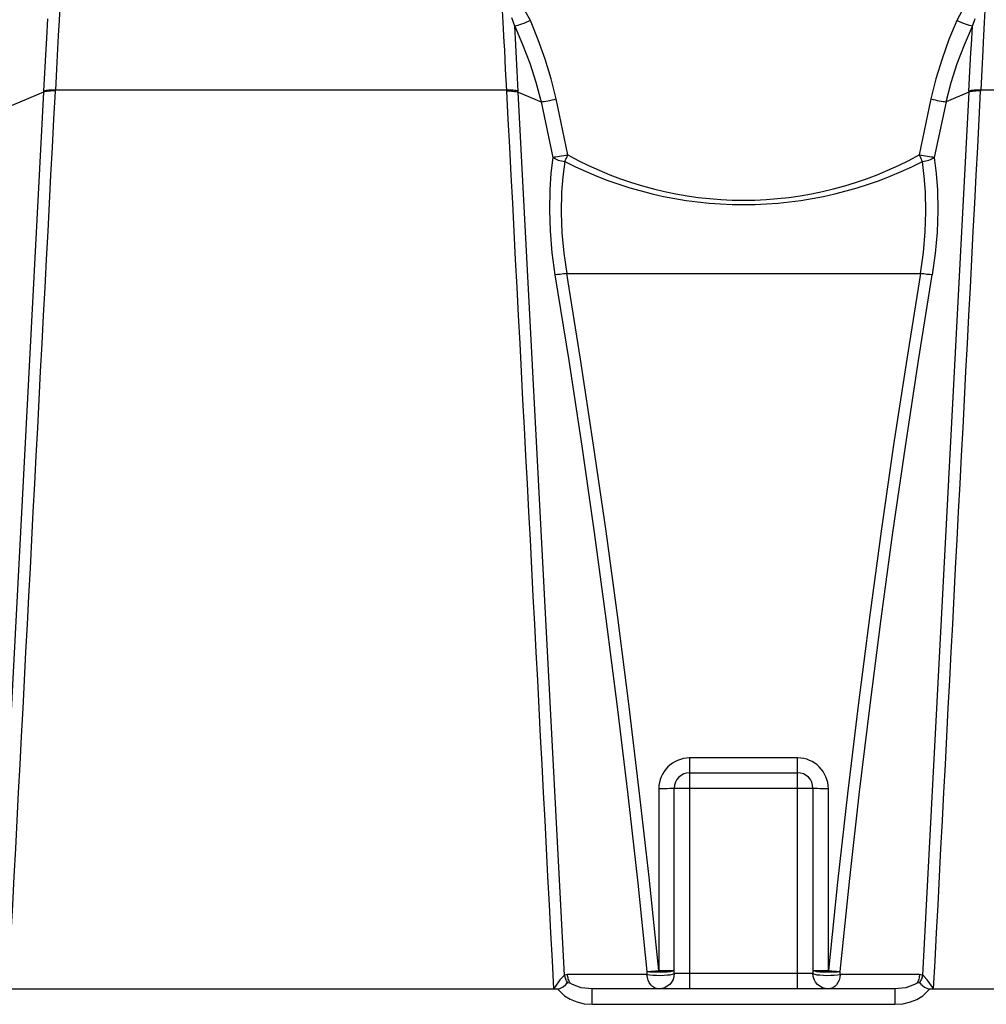
# Model space of a CAD drawing. Extents: x 492 to 675, y -24 to 98.
# Drawn here: x 571 to 586, y 1 to 17 of the extents above; entities that cross this region are included whole.
import ezdxf

# ---------------------------------------------------------------- set-up
doc = ezdxf.new("R2010")
doc.units = 0
doc.header["$LTSCALE"] = 6
doc.header["$MEASUREMENT"] = 0
doc.layers.get('0').update_dxf_attribs({"linetype": 'CONTINUOUS'})

# ---------------------------------------------------------------- blocks, each defined once
blk = doc.blocks.new('UNIT_SECTION')
at = {"linetype": 'Continuous', "lineweight": 25}
for p, q in [((74.083, 34.948), (74.099, 34.657)), ((81.917, 34.948), (81.901, 34.653)), ((66.915, 34.912), (66.903, 34.685)), ((66.715, 34.715), (66.699, 34.401)), ((66.903, 34.685), (66.89, 34.443)), ((74.099, 34.657), (74.116, 34.335)), ((81.901, 34.653), (81.884, 34.335)), ((66.699, 34.401), (66.684, 34.128)), ((66.89, 34.443), (66.879, 34.231)), ((74.116, 34.335), (74.122, 34.213)), ((81.884, 34.335), (81.878, 34.203)), ((66.879, 34.231), (66.868, 34.011)), ((74.122, 34.213), (74.138, 33.895)), ((81.878, 34.203), (81.861, 33.886)), ((66.684, 34.128), (66.668, 33.841)), ((66.868, 34.011), (66.856, 33.788)), ((81.364, 33.685), (81.464, 33.991)), ((66.668, 33.841), (66.652, 33.542)), ((74.138, 33.895), (74.156, 33.559)), ((81.652, 33.542), (81.67, 33.863)), ((81.861, 33.886), (81.844, 33.559)), ((66.856, 33.788), (66.844, 33.559)), ((81.282, 33.372), (81.364, 33.685)), ((66.081, 19), (74.982, 19)), ((74.919, 19.001), (74.919, 19)), ((74.982, 19), (75.095, 18.889)), ((80.905, 18.889), (81.018, 19)), ((81.018, 19), (89.919, 19)), ((81.081, 19), (81.081, 19.001)), ((75.095, 18.889), (75.19, 18.831)), ((75.19, 18.831), (75.296, 18.788)), ((80.704, 18.788), (80.807, 18.83)), ((80.807, 18.83), (80.905, 18.889)), ((75.296, 18.788), (75.418, 18.76)), ((75.418, 18.76), (75.546, 18.75)), ((75.546, 18.75), (80.454, 18.75)), ((80.454, 18.75), (80.579, 18.759)), ((80.579, 18.759), (80.704, 18.788))]:
    blk.add_line(p, q, dxfattribs=at)
at = {"color": 8, "linetype": 'Continuous', "lineweight": 25}
for p, q in [((74.544, 34.686), (74.456, 34.852)), ((81.542, 34.848), (81.456, 34.686)), ((74.291, 34.595), (74.243, 34.732)), ((74.369, 34.615), (74.339, 34.606)), ((74.402, 34.627), (74.369, 34.615)), ((74.437, 34.64), (74.402, 34.627)), ((74.472, 34.654), (74.437, 34.64)), ((74.508, 34.67), (74.472, 34.654)), ((74.544, 34.686), (74.508, 34.67)), ((74.671, 34.375), (74.544, 34.686)), ((81.456, 34.686), (81.33, 34.379)), ((81.492, 34.67), (81.456, 34.686)), ((81.528, 34.654), (81.492, 34.67)), ((81.563, 34.64), (81.528, 34.654)), ((81.598, 34.627), (81.563, 34.64)), ((81.631, 34.615), (81.598, 34.627)), ((81.661, 34.606), (81.631, 34.615)), ((81.709, 34.595), (81.753, 34.721)), ((74.313, 34.599), (74.291, 34.595)), ((74.307, 34.296), (74.291, 34.595)), ((74.291, 34.595), (74.418, 34.299)), ((74.339, 34.606), (74.313, 34.599)), ((81.58, 34.296), (81.709, 34.595)), ((81.687, 34.599), (81.661, 34.606)), ((81.709, 34.595), (81.687, 34.599)), ((81.693, 34.296), (81.709, 34.595)), ((74.313, 34.178), (74.307, 34.296)), ((74.418, 34.299), (74.534, 33.998)), ((74.786, 34.059), (74.671, 34.375)), ((81.33, 34.379), (81.217, 34.065)), ((81.464, 33.991), (81.58, 34.296)), ((81.686, 34.168), (81.693, 34.296)), ((74.33, 33.866), (74.313, 34.178)), ((81.67, 33.863), (81.686, 34.168)), ((74.534, 33.998), (74.635, 33.688)), ((74.883, 33.74), (74.786, 34.059)), ((81.217, 34.065), (81.118, 33.743)), ((74.348, 33.542), (74.33, 33.866)), ((74.635, 33.688), (74.718, 33.372)), ((74.963, 33.416), (74.883, 33.74)), ((81.118, 33.743), (81.037, 33.416)), ((66.652, 33.527), (65.895, 19.121)), ((66.652, 33.527), (65.914, 33.218)), ((66.671, 33.547), (66.652, 33.542)), ((66.652, 33.542), (66.652, 33.527)), ((66.67, 33.532), (66.652, 33.527)), ((66.691, 33.537), (66.67, 33.532)), ((66.692, 33.552), (66.671, 33.547)), ((66.713, 33.54), (66.691, 33.537)), ((66.714, 33.555), (66.692, 33.552)), ((66.737, 33.543), (66.713, 33.54)), ((66.738, 33.558), (66.714, 33.555)), ((66.763, 33.545), (66.737, 33.543)), ((66.763, 33.559), (66.738, 33.558)), ((66.79, 33.56), (66.763, 33.559)), ((66.789, 33.546), (66.763, 33.545)), ((66.816, 33.546), (66.789, 33.546)), ((66.817, 33.56), (66.79, 33.56)), ((66.843, 33.545), (66.816, 33.546)), ((66.844, 33.559), (66.817, 33.56)), ((66.844, 33.559), (66.843, 33.545)), ((74.156, 33.559), (66.844, 33.559)), ((74.183, 33.56), (74.156, 33.559)), ((74.156, 33.559), (74.157, 33.545)), ((74.157, 33.545), (74.184, 33.546)), ((74.21, 33.56), (74.183, 33.56)), ((74.184, 33.546), (74.211, 33.546)), ((74.237, 33.559), (74.21, 33.56)), ((74.211, 33.546), (74.237, 33.545)), ((74.262, 33.558), (74.237, 33.559)), ((74.237, 33.545), (74.263, 33.543)), ((74.286, 33.555), (74.262, 33.558)), ((74.263, 33.543), (74.287, 33.54)), ((74.308, 33.552), (74.286, 33.555)), ((74.287, 33.54), (74.309, 33.537)), ((74.329, 33.547), (74.308, 33.552)), ((74.309, 33.537), (74.33, 33.532)), ((74.348, 33.542), (74.329, 33.547)), ((74.33, 33.532), (74.348, 33.527)), ((74.348, 33.527), (74.348, 33.542)), ((75.099, 19.224), (74.348, 33.527)), ((74.348, 33.527), (74.718, 33.372)), ((81.652, 33.527), (80.901, 19.224)), ((81.652, 33.527), (81.282, 33.372)), ((81.671, 33.547), (81.652, 33.542)), ((81.652, 33.542), (81.652, 33.527)), ((81.67, 33.532), (81.652, 33.527)), ((81.691, 33.537), (81.67, 33.532)), ((81.692, 33.552), (81.671, 33.547)), ((81.713, 33.54), (81.691, 33.537)), ((81.714, 33.555), (81.692, 33.552)), ((81.737, 33.543), (81.713, 33.54)), ((81.738, 33.558), (81.714, 33.555)), ((81.763, 33.545), (81.737, 33.543)), ((81.763, 33.559), (81.738, 33.558)), ((81.79, 33.56), (81.763, 33.559)), ((81.789, 33.546), (81.763, 33.545)), ((81.816, 33.546), (81.789, 33.546)), ((81.817, 33.56), (81.79, 33.56)), ((81.843, 33.545), (81.816, 33.546)), ((81.844, 33.559), (81.817, 33.56)), ((81.844, 33.559), (81.843, 33.545)), ((89.156, 33.559), (81.844, 33.559)), ((74.718, 33.372), (74.741, 33.375)), ((74.718, 33.372), (74.91, 32.469)), ((74.741, 33.375), (74.767, 33.378)), ((74.767, 33.378), (74.796, 33.382)), ((74.796, 33.382), (74.828, 33.388)), ((74.828, 33.388), (74.861, 33.394)), ((74.861, 33.394), (74.895, 33.401)), ((74.895, 33.401), (74.929, 33.408)), ((74.929, 33.408), (74.963, 33.416)), ((75.152, 32.511), (74.963, 33.416)), ((81.037, 33.416), (80.848, 32.511)), ((81.037, 33.416), (81.071, 33.408)), ((81.071, 33.408), (81.105, 33.401)), ((81.282, 33.372), (81.09, 32.469)), ((81.105, 33.401), (81.139, 33.394)), ((81.139, 33.394), (81.172, 33.388)), ((81.172, 33.388), (81.204, 33.382)), ((81.204, 33.382), (81.233, 33.378)), ((81.233, 33.378), (81.259, 33.375)), ((81.259, 33.375), (81.282, 33.372)), ((74.91, 32.469), (74.878, 32.212)), ((74.933, 32.472), (74.91, 32.469)), ((74.91, 32.469), (74.928, 32.457)), ((74.928, 32.457), (74.949, 32.446)), ((74.959, 32.475), (74.933, 32.472)), ((74.949, 32.446), (74.972, 32.436)), ((74.988, 32.479), (74.959, 32.475)), ((74.972, 32.436), (74.996, 32.427)), ((75.018, 32.484), (74.988, 32.479)), ((74.996, 32.427), (75.021, 32.419)), ((75.051, 32.49), (75.018, 32.484)), ((75.021, 32.419), (75.047, 32.413)), ((75.047, 32.413), (75.074, 32.407)), ((75.084, 32.496), (75.051, 32.49)), ((75.101, 32.404), (75.07, 32.157)), ((75.074, 32.407), (75.101, 32.404)), ((75.118, 32.503), (75.084, 32.496)), ((75.101, 32.404), (75.108, 32.416)), ((75.108, 32.416), (75.114, 32.429)), ((75.114, 32.429), (75.121, 32.442)), ((75.152, 32.511), (75.118, 32.503)), ((75.121, 32.442), (75.127, 32.455)), ((75.127, 32.455), (75.134, 32.469)), ((75.134, 32.469), (75.14, 32.483)), ((75.14, 32.483), (75.146, 32.497)), ((75.146, 32.497), (75.152, 32.511)), ((80.882, 32.503), (80.848, 32.511)), ((80.848, 32.511), (80.854, 32.497)), ((80.854, 32.497), (80.86, 32.483)), ((80.86, 32.483), (80.866, 32.469)), ((80.866, 32.469), (80.873, 32.455)), ((80.873, 32.455), (80.879, 32.442)), ((80.879, 32.442), (80.886, 32.429)), ((80.916, 32.496), (80.882, 32.503)), ((80.886, 32.429), (80.892, 32.416)), ((80.892, 32.416), (80.899, 32.404)), ((80.899, 32.404), (80.926, 32.407)), ((80.93, 32.158), (80.899, 32.404)), ((80.949, 32.49), (80.916, 32.496)), ((80.926, 32.407), (80.953, 32.413)), ((80.982, 32.484), (80.949, 32.49)), ((80.953, 32.413), (80.979, 32.419)), ((80.979, 32.419), (81.004, 32.427)), ((81.013, 32.479), (80.982, 32.484)), ((81.004, 32.427), (81.029, 32.436)), ((81.041, 32.475), (81.013, 32.479)), ((81.029, 32.436), (81.051, 32.446)), ((81.067, 32.472), (81.041, 32.475)), ((81.051, 32.446), (81.072, 32.457)), ((81.09, 32.469), (81.067, 32.472)), ((81.072, 32.457), (81.09, 32.469)), ((81.09, 32.469), (81.122, 32.211)), ((74.878, 32.212), (74.859, 31.946)), ((75.07, 32.157), (75.05, 31.904)), ((80.95, 31.904), (80.93, 32.158)), ((81.122, 32.211), (81.141, 31.946)), ((74.859, 31.946), (74.852, 31.616)), ((75.05, 31.904), (75.043, 31.579)), ((80.957, 31.588), (80.95, 31.904)), ((81.141, 31.946), (81.148, 31.606)), ((74.852, 31.616), (74.863, 31.278)), ((80.946, 31.266), (80.957, 31.588)), ((81.148, 31.606), (81.136, 31.258)), ((75.043, 31.579), (75.056, 31.246)), ((74.863, 31.278), (74.893, 30.925)), ((80.915, 30.929), (80.946, 31.266)), ((75.056, 31.246), (75.086, 30.919)), ((81.136, 31.258), (81.105, 30.915)), ((74.893, 30.925), (74.943, 30.569)), ((75.086, 30.919), (75.134, 30.589)), ((80.866, 30.589), (80.915, 30.929)), ((81.105, 30.915), (81.057, 30.569)), ((74.961, 30.57), (74.943, 30.569)), ((74.943, 30.569), (75.165, 29.182)), ((74.982, 30.571), (74.961, 30.57)), ((75.004, 30.573), (74.982, 30.571)), ((75.028, 30.575), (75.004, 30.573)), ((75.053, 30.578), (75.028, 30.575)), ((75.08, 30.581), (75.053, 30.578)), ((75.107, 30.585), (75.08, 30.581)), ((75.134, 30.589), (75.107, 30.585)), ((75.356, 29.2), (75.134, 30.589)), ((75.134, 30.589), (80.866, 30.589)), ((80.866, 30.589), (80.644, 29.202)), ((80.835, 29.18), (81.057, 30.569)), ((80.893, 30.585), (80.866, 30.589)), ((80.92, 30.581), (80.893, 30.585)), ((80.947, 30.578), (80.92, 30.581)), ((80.972, 30.575), (80.947, 30.578)), ((80.996, 30.573), (80.972, 30.575)), ((81.018, 30.571), (80.996, 30.573)), ((81.039, 30.57), (81.018, 30.571)), ((81.057, 30.569), (81.039, 30.57)), ((75.568, 27.808), (75.356, 29.2)), ((80.644, 29.202), (80.432, 27.811)), ((75.165, 29.182), (75.376, 27.791)), ((80.623, 27.788), (80.835, 29.18)), ((75.376, 27.791), (75.578, 26.395)), ((75.77, 26.414), (75.568, 27.808)), ((80.432, 27.811), (80.23, 26.415)), ((80.422, 26.394), (80.623, 27.788)), ((75.578, 26.395), (75.769, 24.997)), ((75.961, 25.016), (75.77, 26.414)), ((80.23, 26.415), (80.039, 25.016)), ((80.231, 24.997), (80.422, 26.394)), ((75.769, 24.997), (75.952, 23.571)), ((76.141, 23.615), (75.961, 25.016)), ((80.039, 25.016), (79.856, 23.59)), ((80.051, 23.595), (80.231, 24.997)), ((76.31, 22.211), (76.141, 23.615)), ((75.952, 23.571), (76.124, 22.143)), ((79.856, 23.59), (79.684, 22.162)), ((79.881, 22.192), (80.051, 23.595)), ((78.875, 22.74), (77.125, 22.74)), ((77.125, 22.74), (77.125, 19)), ((78.875, 19), (78.875, 22.74)), ((77.076, 22.495), (77.029, 22.481)), ((77.125, 22.5), (77.076, 22.495)), ((77.125, 22.5), (78.875, 22.5)), ((78.924, 22.495), (78.875, 22.5)), ((78.971, 22.481), (78.924, 22.495)), ((76.894, 22.346), (76.88, 22.299)), ((76.917, 22.389), (76.894, 22.346)), ((76.948, 22.427), (76.917, 22.389)), ((76.986, 22.458), (76.948, 22.427)), ((77.029, 22.481), (76.986, 22.458)), ((79.014, 22.458), (78.971, 22.481)), ((79.052, 22.427), (79.014, 22.458)), ((79.083, 22.389), (79.052, 22.427)), ((79.106, 22.346), (79.083, 22.389)), ((79.12, 22.299), (79.106, 22.346)), ((76.468, 20.807), (76.31, 22.211)), ((76.674, 22.241), (76.625, 22.241)), ((76.625, 22.241), (76.625, 19.297)), ((76.721, 22.242), (76.674, 22.241)), ((76.764, 22.243), (76.721, 22.242)), ((76.802, 22.244), (76.764, 22.243)), ((76.833, 22.245), (76.802, 22.244)), ((76.856, 22.247), (76.833, 22.245)), ((76.87, 22.248), (76.856, 22.247)), ((76.875, 22.25), (76.87, 22.248)), ((76.88, 22.299), (76.875, 22.25)), ((76.875, 19.25), (76.875, 22.25)), ((76.875, 22.25), (79.125, 22.25)), ((79.125, 22.25), (79.12, 22.299)), ((79.13, 22.248), (79.125, 22.25)), ((79.125, 22.25), (79.125, 19.25)), ((79.144, 22.247), (79.13, 22.248)), ((79.167, 22.245), (79.144, 22.247)), ((79.198, 22.244), (79.167, 22.245)), ((79.236, 22.243), (79.198, 22.244)), ((79.279, 22.242), (79.236, 22.243)), ((79.326, 22.241), (79.279, 22.242)), ((79.375, 22.241), (79.326, 22.241)), ((79.375, 19.297), (79.375, 22.241)), ((79.723, 20.788), (79.881, 22.192)), ((76.124, 22.143), (76.285, 20.712)), ((79.684, 22.162), (79.524, 20.73)), ((76.615, 19.401), (76.468, 20.807)), ((79.577, 19.382), (79.723, 20.788)), ((76.285, 20.712), (76.433, 19.279)), ((79.524, 20.73), (79.375, 19.297)), ((76.625, 19.297), (76.615, 19.401)), ((79.567, 19.279), (79.577, 19.382)), ((75.022, 19.144), (74.94, 19.03)), ((75.079, 19.208), (75.022, 19.144)), ((75.099, 19.224), (75.079, 19.208)), ((75.146, 19.231), (75.099, 19.224)), ((75.103, 19.207), (75.099, 19.224)), ((75.107, 19.191), (75.103, 19.207)), ((75.112, 19.175), (75.107, 19.191)), ((75.118, 19.159), (75.112, 19.175)), ((75.125, 19.143), (75.118, 19.159)), ((75.132, 19.128), (75.125, 19.143)), ((76.114, 19.23), (75.146, 19.231)), ((75.148, 19.212), (75.146, 19.231)), ((75.151, 19.194), (75.148, 19.212)), ((75.154, 19.176), (75.151, 19.194)), ((75.159, 19.158), (75.154, 19.176)), ((75.165, 19.141), (75.159, 19.158)), ((75.172, 19.125), (75.165, 19.141)), ((76.433, 19.23), (76.114, 19.23)), ((76.433, 19.279), (76.452, 19.28)), ((76.433, 19.279), (76.433, 19.23)), ((76.478, 19.273), (76.433, 19.279)), ((76.433, 19.23), (76.478, 19.225)), ((76.44, 19.184), (76.433, 19.23)), ((76.452, 19.141), (76.44, 19.184)), ((76.452, 19.28), (76.473, 19.282)), ((76.473, 19.282), (76.495, 19.284)), ((76.531, 19.27), (76.478, 19.273)), ((76.478, 19.225), (76.531, 19.222)), ((76.495, 19.284), (76.519, 19.287)), ((76.519, 19.287), (76.545, 19.289)), ((76.59, 19.268), (76.531, 19.27)), ((76.531, 19.222), (76.59, 19.22)), ((76.545, 19.289), (76.571, 19.292)), ((76.571, 19.292), (76.598, 19.294)), ((76.651, 19.268), (76.59, 19.268)), ((76.59, 19.22), (76.651, 19.219)), ((76.598, 19.294), (76.625, 19.297)), ((76.625, 19.297), (76.674, 19.297)), ((76.711, 19.269), (76.651, 19.268)), ((76.651, 19.219), (76.711, 19.221)), ((76.674, 19.297), (76.721, 19.297)), ((76.765, 19.273), (76.711, 19.269)), ((76.711, 19.221), (76.765, 19.225)), ((76.721, 19.297), (76.764, 19.297)), ((76.764, 19.297), (76.802, 19.297)), ((76.811, 19.278), (76.765, 19.273)), ((76.765, 19.225), (76.811, 19.229)), ((76.802, 19.297), (76.833, 19.298)), ((76.846, 19.284), (76.811, 19.278)), ((76.811, 19.229), (76.846, 19.236)), ((76.833, 19.298), (76.856, 19.298)), ((76.856, 19.154), (76.833, 19.111)), ((76.868, 19.291), (76.846, 19.284)), ((76.846, 19.236), (76.868, 19.243)), ((76.856, 19.298), (76.87, 19.298)), ((76.87, 19.201), (76.856, 19.154)), ((76.875, 19.298), (76.868, 19.291)), ((76.868, 19.243), (76.875, 19.25)), ((76.87, 19.298), (76.875, 19.298)), ((76.875, 19.25), (76.87, 19.201)), ((79.125, 19.25), (76.875, 19.25)), ((79.132, 19.291), (79.125, 19.298)), ((79.125, 19.298), (79.13, 19.298)), ((79.13, 19.201), (79.125, 19.25)), ((79.125, 19.25), (79.132, 19.243)), ((79.13, 19.298), (79.144, 19.298)), ((79.144, 19.154), (79.13, 19.201)), ((79.154, 19.284), (79.132, 19.291)), ((79.132, 19.243), (79.154, 19.236)), ((79.144, 19.298), (79.167, 19.298)), ((79.167, 19.111), (79.144, 19.154)), ((79.189, 19.278), (79.154, 19.284)), ((79.154, 19.236), (79.189, 19.229)), ((79.167, 19.298), (79.198, 19.297)), ((79.235, 19.273), (79.189, 19.278)), ((79.189, 19.229), (79.235, 19.225)), ((79.198, 19.297), (79.236, 19.297)), ((79.29, 19.269), (79.235, 19.273)), ((79.235, 19.225), (79.29, 19.221)), ((79.236, 19.297), (79.279, 19.297)), ((79.279, 19.297), (79.326, 19.297)), ((79.349, 19.268), (79.29, 19.269)), ((79.29, 19.221), (79.349, 19.219)), ((79.326, 19.297), (79.375, 19.297)), ((79.41, 19.268), (79.349, 19.268)), ((79.349, 19.219), (79.41, 19.22)), ((79.375, 19.297), (79.402, 19.294)), ((79.402, 19.294), (79.429, 19.292)), ((79.469, 19.27), (79.41, 19.268)), ((79.41, 19.22), (79.469, 19.222)), ((79.429, 19.292), (79.455, 19.289)), ((79.455, 19.289), (79.481, 19.287)), ((79.522, 19.273), (79.469, 19.27)), ((79.469, 19.222), (79.522, 19.225)), ((79.481, 19.287), (79.505, 19.284)), ((79.505, 19.284), (79.527, 19.282)), ((79.567, 19.279), (79.522, 19.273)), ((79.522, 19.225), (79.567, 19.23)), ((79.527, 19.282), (79.548, 19.28)), ((79.548, 19.28), (79.567, 19.279)), ((79.56, 19.184), (79.548, 19.141)), ((79.567, 19.23), (79.56, 19.184)), ((79.567, 19.23), (79.567, 19.279)), ((80.581, 19.231), (79.567, 19.23)), ((80.854, 19.231), (80.581, 19.231)), ((80.835, 19.141), (80.828, 19.125)), ((80.841, 19.158), (80.835, 19.141)), ((80.846, 19.176), (80.841, 19.158)), ((80.849, 19.194), (80.846, 19.176)), ((80.852, 19.212), (80.849, 19.194)), ((80.854, 19.231), (80.852, 19.212)), ((80.901, 19.224), (80.854, 19.231)), ((80.875, 19.143), (80.868, 19.128)), ((80.882, 19.159), (80.875, 19.143)), ((80.888, 19.175), (80.882, 19.159)), ((80.893, 19.191), (80.888, 19.175)), ((80.897, 19.207), (80.893, 19.191)), ((80.901, 19.224), (80.897, 19.207)), ((80.921, 19.208), (80.901, 19.224)), ((80.978, 19.144), (80.921, 19.208)), ((81.06, 19.03), (80.978, 19.144)), ((74.94, 19.03), (74.919, 19.001)), ((74.982, 19), (75.019, 19.006)), ((75.019, 19.006), (75.076, 19.034)), ((75.076, 19.034), (75.119, 19.072)), ((75.119, 19.072), (75.139, 19.096)), ((75.141, 19.114), (75.132, 19.128)), ((75.139, 19.096), (75.144, 19.1)), ((75.15, 19.1), (75.141, 19.114)), ((75.144, 19.1), (75.15, 19.1)), ((75.187, 19.094), (75.15, 19.1)), ((75.179, 19.109), (75.172, 19.125)), ((75.188, 19.094), (75.179, 19.109)), ((75.188, 19.094), (75.187, 19.094)), ((75.228, 19.07), (75.188, 19.094)), ((75.37, 19.019), (75.228, 19.07)), ((75.546, 19), (75.37, 19.019)), ((75.546, 18.75), (75.546, 19)), ((80.454, 19), (75.546, 19)), ((76.471, 19.101), (76.452, 19.141)), ((76.495, 19.066), (76.471, 19.101)), ((76.523, 19.038), (76.495, 19.066)), ((76.555, 19.017), (76.523, 19.038)), ((76.589, 19.004), (76.555, 19.017)), ((76.625, 19), (76.589, 19.004)), ((76.674, 19.005), (76.625, 19)), ((76.721, 19.019), (76.674, 19.005)), ((76.764, 19.042), (76.721, 19.019)), ((76.802, 19.073), (76.764, 19.042)), ((76.833, 19.111), (76.802, 19.073)), ((79.198, 19.073), (79.167, 19.111)), ((79.236, 19.042), (79.198, 19.073)), ((79.279, 19.019), (79.236, 19.042)), ((79.326, 19.005), (79.279, 19.019)), ((79.375, 19), (79.326, 19.005)), ((79.411, 19.004), (79.375, 19)), ((79.445, 19.017), (79.411, 19.004)), ((79.477, 19.038), (79.445, 19.017)), ((79.505, 19.066), (79.477, 19.038)), ((79.529, 19.101), (79.505, 19.066)), ((79.548, 19.141), (79.529, 19.101)), ((80.63, 19.019), (80.454, 19)), ((80.454, 19), (80.454, 18.75)), ((80.772, 19.07), (80.63, 19.019)), ((80.812, 19.094), (80.772, 19.07)), ((80.821, 19.109), (80.812, 19.094)), ((80.813, 19.094), (80.812, 19.094)), ((80.85, 19.1), (80.813, 19.094)), ((80.828, 19.125), (80.821, 19.109)), ((80.859, 19.114), (80.85, 19.1)), ((80.85, 19.1), (80.852, 19.1)), ((80.852, 19.1), (80.856, 19.099)), ((80.856, 19.099), (80.867, 19.09)), ((80.868, 19.128), (80.859, 19.114)), ((80.867, 19.09), (80.876, 19.078)), ((80.876, 19.078), (80.895, 19.058)), ((80.895, 19.058), (80.933, 19.028)), ((80.933, 19.028), (80.98, 19.006)), ((80.98, 19.006), (81.018, 19)), ((81.081, 19.001), (81.06, 19.03))]:
    blk.add_line(p, q, dxfattribs=at)
at = {"linetype": 'Continuous', "lineweight": 25}
for centre, radius, start, end in [((-2205269.451, 115596.925), 2208362.078, 356.999969241, 357.000347122), ((3217256.319, 168624.562), 3221596.498, 182.999745041, 183.000004073), ((-3119221.154, 163495.147), 3123583.02, 356.999991864, 357.000259024)]:
    blk.add_arc(centre, radius, start, end, dxfattribs=at)
at = {"color": 8, "linetype": 'Continuous', "lineweight": 25}
for centre, radius, start, end in [((78, 38.065), 6.36, 242.8885, 297.1115), ((78, 37.666), 5.89, 241.0765, 298.9235), ((77.124, 22.241), 0.499, 89.9358, 179.9222), ((78.875, 22.241), 0.5, 0.0888, 90.0532)]:
    blk.add_arc(centre, radius, start, end, dxfattribs=at)

msp = doc.modelspace()

# ---------------------------------------------------------------- block references
at = {"linetype": 'Continuous'}
msp.add_blockref('UNIT_SECTION', (504.562, -17.517), dxfattribs=at)

doc.saveas('drawing.dxf')
